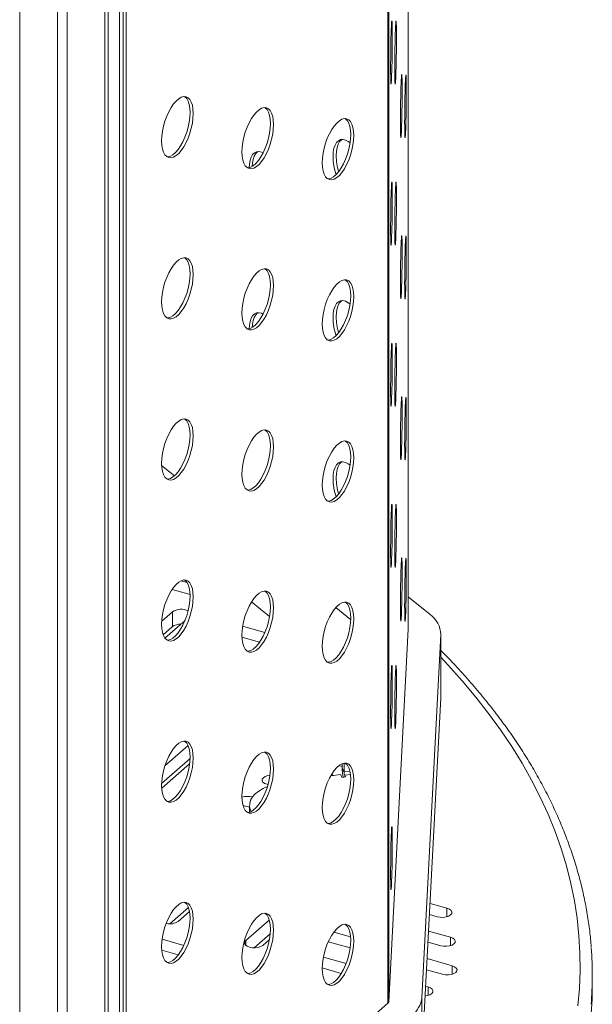
# Model space of a CAD drawing. Units: millimetres. Extents: x -7526 to 17695, y -6309 to 3621.
# Drawn here: x 17380 to 17615, y -4444 to -4039 of the extents above; entities that cross this region are included whole.
import ezdxf

# ---------------------------------------------------------------- set-up
doc = ezdxf.new("R2010")
doc.units = ezdxf.units.MM

msp = doc.modelspace()

# ---------------------------------------------------------------- linework, layer by layer
at = {"color": 8, "linetype": 'Continuous', "lineweight": 15}
for p, q in [((17414.74, -3666.23), (17414.74, -5392.81)), ((17379.74, -3676.71), (17379.74, -4724.93)), ((17539.47, -4289.29), (17539.47, -3778.22)), ((17531.11, -4443.13), (17531.11, -3785.46)), ((17531.44, -3785.17), (17531.44, -4442.54)), ((17515.47, -4347.67), (17513.09, -4347.99)), ((17513.34, -4349.33), (17515.7, -4349.02)), ((17513.34, -4349.33), (17513.34, -4350.11)), ((17555.39, -4407.55), (17555.39, -4404.07)), ((17556.78, -4419.45), (17556.78, -4415.97)), ((17472.68, -4419.32), (17472.68, -4417.34)), ((17557.55, -4431.17), (17557.55, -4427.7)), ((17547.65, -4439.86), (17547.65, -4436.39))]:
    msp.add_line(p, q, dxfattribs=at)
at = {"color": 7, "linetype": 'Continuous', "lineweight": 15}
for p, q in [((17416.08, -5390.31), (17416.08, -3664.68)), ((17395.24, -3679.19), (17395.24, -4726.16)), ((17399.24, -3678), (17399.24, -4727.71)), ((17539.47, -4289.26), (17539.47, -3778.22)), ((17420.77, -3881.02), (17420.77, -4537.19)), ((17422.27, -3879.72), (17422.27, -4535.89)), ((17423.57, -3878.59), (17423.57, -4536.26)), ((17438.09, -4221.98), (17443.32, -4226.24)), ((17448.5, -4270.07), (17446.11, -4269.38)), ((17442.39, -4272.93), (17449.76, -4275.03)), ((17475.01, -4278.08), (17482.44, -4284.14)), ((17548.45, -4283.31), (17539.47, -4275.99)), ((17442.5, -4282.17), (17438.11, -4286.02)), ((17442.5, -4288.23), (17442.5, -4282.17)), ((17509.67, -4280.38), (17515.8, -4285.38)), ((17439.41, -4292.97), (17447.7, -4285.69)), ((17442.5, -4288.23), (17438.7, -4291.57)), ((17480.52, -4290.69), (17471.4, -4288.09)), ((17539.47, -4289.29), (17531.44, -4442.54)), ((17539.47, -4289.29), (17539.47, -4289.26)), ((17552.87, -4317.13), (17552.87, -4291.15)), ((17471.11, -4292.61), (17478.37, -4294.68)), ((17545.03, -4440.94), (17552.86, -4291.54)), ((17552.86, -4291.54), (17552.86, -4317.52)), ((17545.03, -4466.92), (17552.86, -4317.52)), ((17552.86, -4317.52), (17552.87, -4317.13)), ((17448.95, -4337.13), (17439.42, -4345.5)), ((17449.76, -4342.48), (17438.09, -4352.73)), ((17438.11, -4354.73), (17449.6, -4344.65)), ((17512.31, -4345.77), (17510.99, -4345.4)), ((17512.31, -4344.63), (17512.31, -4346.54)), ((17513.09, -4347.99), (17512.31, -4346.54)), ((17513.09, -4344.41), (17513.09, -4347.99)), ((17511.64, -4349.05), (17507.6, -4349.59)), ((17507.88, -4349.11), (17508.92, -4349.41)), ((17511.64, -4349.05), (17512.28, -4350.25)), ((17512.28, -4350.25), (17513.73, -4350.06)), ((17513.73, -4350.06), (17513.34, -4349.33)), ((17481.41, -4353.09), (17481.82, -4353.2)), ((17471.54, -4361.78), (17474.23, -4362.55)), ((17474.23, -4361.73), (17474.23, -4364.33)), ((17474.23, -4364.33), (17474.23, -4364.52)), ((17549.71, -4377.66), (17549.72, -4377.34)), ((17449.08, -4403.7), (17441.42, -4410.44)), ((17555.39, -4404.07), (17548.43, -4402.09)), ((17444.87, -4409.43), (17449.53, -4405.33)), ((17548.19, -4406.62), (17551.43, -4407.55)), ((17482.32, -4408.88), (17472.68, -4417.34)), ((17482.7, -4414.6), (17476.17, -4420.33)), ((17515.76, -4415.8), (17508.89, -4413.85)), ((17556.78, -4415.97), (17547.83, -4413.43)), ((17447.22, -4419.3), (17438.28, -4416.76)), ((17479.63, -4419.32), (17482.4, -4416.89)), ((17506.61, -4417.8), (17515.58, -4420.35)), ((17547.6, -4417.96), (17552.82, -4419.45)), ((17438.14, -4421.32), (17444.92, -4423.25)), ((17513.92, -4426.78), (17504.6, -4424.13)), ((17504.11, -4428.6), (17511.96, -4430.83)), ((17557.55, -4427.7), (17547.24, -4424.76)), ((17547, -4429.3), (17553.59, -4431.17)), ((17615.15, -4435.91), (17615.15, -4431.58)), ((17547.65, -4436.39), (17546.65, -4436.1)), ((17531.11, -4443.13), (17423.57, -4536.26)), ((17545.03, -4440.94), (17545.03, -4466.92))]:
    msp.add_line(p, q, dxfattribs=at)
at = {"color": 7, "linetype": 'Continuous', "lineweight": 15, "flags": 128}
for points in [[(17532.91, -4045.62), (17532.91, -4043.86), (17532.89, -4042.32), (17532.87, -4041.05), (17532.84, -4040.08), (17532.8, -4039.44), (17532.76, -4039.14), (17532.71, -4039.2), (17532.65, -4039.61), (17532.6, -4040.36), (17532.54, -4041.44), (17532.49, -4042.8), (17532.43, -4044.42), (17532.38, -4046.25), (17532.34, -4048.24), (17532.3, -4050.33), (17532.27, -4052.48), (17532.25, -4054.61), (17532.23, -4056.68), (17532.23, -4058.62), (17532.23, -4060.38), (17532.25, -4061.92), (17532.27, -4063.19), (17532.3, -4064.16), (17532.34, -4064.81), (17532.38, -4065.1), (17532.43, -4065.04), (17532.49, -4064.63), (17532.54, -4063.88), (17532.6, -4062.8), (17532.65, -4061.44), (17532.71, -4059.82), (17532.76, -4057.99), (17532.8, -4056), (17532.84, -4053.91), (17532.87, -4051.77), (17532.89, -4049.63), (17532.91, -4047.57), (17532.91, -4045.62)], [(17534.64, -4045.74), (17534.63, -4043.98), (17534.62, -4042.44), (17534.6, -4041.17), (17534.57, -4040.2), (17534.53, -4039.55), (17534.48, -4039.26), (17534.43, -4039.32), (17534.38, -4039.73), (17534.33, -4040.48), (17534.27, -4041.56), (17534.21, -4042.92), (17534.16, -4044.54), (17534.11, -4046.37), (17534.07, -4048.36), (17534.03, -4050.45), (17534, -4052.59), (17533.98, -4054.73), (17533.96, -4056.79), (17533.96, -4058.74), (17533.96, -4060.5), (17533.98, -4062.04), (17534, -4063.31), (17534.03, -4064.28), (17534.07, -4064.92), (17534.11, -4065.22), (17534.16, -4065.16), (17534.21, -4064.75), (17534.27, -4064), (17534.33, -4062.92), (17534.38, -4061.56), (17534.43, -4059.94), (17534.48, -4058.11), (17534.53, -4056.12), (17534.57, -4054.03), (17534.6, -4051.88), (17534.62, -4049.75), (17534.63, -4047.68), (17534.64, -4045.74)], [(17536.28, -4080.74), (17536.28, -4082.5), (17536.29, -4084.04), (17536.32, -4085.31), (17536.35, -4086.28), (17536.39, -4086.92), (17536.43, -4087.22), (17536.48, -4087.16), (17536.53, -4086.75), (17536.59, -4086), (17536.64, -4084.92), (17536.7, -4083.56), (17536.75, -4081.94), (17536.8, -4080.11), (17536.85, -4078.12), (17536.88, -4076.03), (17536.91, -4073.88), (17536.94, -4071.75), (17536.95, -4069.68), (17536.96, -4067.74), (17536.95, -4065.98), (17536.94, -4064.44), (17536.91, -4063.17), (17536.88, -4062.2), (17536.85, -4061.56), (17536.8, -4061.26), (17536.75, -4061.32), (17536.7, -4061.73), (17536.64, -4062.48), (17536.59, -4063.56), (17536.53, -4064.92), (17536.48, -4066.54), (17536.43, -4068.37), (17536.39, -4070.36), (17536.35, -4072.45), (17536.32, -4074.6), (17536.29, -4076.73), (17536.28, -4078.8), (17536.28, -4080.74)], [(17538, -4080.86), (17538.01, -4082.62), (17538.02, -4084.16), (17538.05, -4085.43), (17538.08, -4086.4), (17538.11, -4087.04), (17538.16, -4087.34), (17538.21, -4087.28), (17538.26, -4086.87), (17538.32, -4086.11), (17538.37, -4085.04), (17538.43, -4083.68), (17538.48, -4082.06), (17538.53, -4080.23), (17538.57, -4078.24), (17538.61, -4076.15), (17538.64, -4074), (17538.67, -4071.87), (17538.68, -4069.8), (17538.68, -4067.86), (17538.68, -4066.1), (17538.67, -4064.56), (17538.64, -4063.28), (17538.61, -4062.32), (17538.57, -4061.67), (17538.53, -4061.38), (17538.48, -4061.44), (17538.43, -4061.85), (17538.37, -4062.6), (17538.32, -4063.67), (17538.26, -4065.04), (17538.21, -4066.66), (17538.16, -4068.49), (17538.11, -4070.48), (17538.08, -4072.57), (17538.05, -4074.71), (17538.02, -4076.85), (17538.01, -4078.91), (17538, -4080.86)], [(17451.07, -4077.27), (17450.98, -4075.49), (17450.72, -4073.92), (17450.29, -4072.59), (17449.7, -4071.54), (17448.97, -4070.8), (17448.13, -4070.4), (17447.18, -4070.33), (17446.17, -4070.6), (17445.11, -4071.22), (17444.03, -4072.15), (17442.98, -4073.37), (17441.96, -4074.85), (17441.02, -4076.55), (17440.17, -4078.43), (17439.44, -4080.43), (17438.85, -4082.49), (17438.42, -4084.57), (17438.16, -4086.6), (17438.07, -4088.53), (17438.16, -4090.31), (17438.42, -4091.88), (17438.85, -4093.21), (17439.44, -4094.26), (17440.17, -4095), (17441.02, -4095.4), (17441.96, -4095.47), (17442.98, -4095.2), (17444.03, -4094.59), (17445.11, -4093.66), (17446.17, -4092.43), (17447.18, -4090.95), (17448.13, -4089.25), (17448.97, -4087.37), (17449.7, -4085.37), (17450.29, -4083.31), (17450.72, -4081.23), (17450.98, -4079.2), (17451.07, -4077.27)], [(17449.77, -4076.9), (17449.68, -4075.12), (17449.42, -4073.55), (17448.99, -4072.22), (17448.4, -4071.17), (17447.67, -4070.43), (17447.5, -4070.31)], [(17484.09, -4081.8), (17484, -4080.02), (17483.74, -4078.45), (17483.31, -4077.12), (17482.72, -4076.07), (17481.99, -4075.33), (17481.15, -4074.93), (17480.2, -4074.86), (17479.19, -4075.13), (17478.13, -4075.75), (17477.05, -4076.68), (17475.99, -4077.9), (17474.98, -4079.38), (17474.04, -4081.08), (17473.19, -4082.96), (17472.46, -4084.96), (17471.87, -4087.02), (17471.44, -4089.1), (17471.18, -4091.13), (17471.09, -4093.06), (17471.18, -4094.84), (17471.44, -4096.41), (17471.87, -4097.74), (17472.46, -4098.79), (17473.19, -4099.53), (17474.04, -4099.93), (17474.98, -4100), (17475.99, -4099.73), (17477.05, -4099.11), (17478.13, -4098.19), (17479.19, -4096.96), (17480.2, -4095.48), (17481.15, -4093.78), (17481.99, -4091.9), (17482.72, -4089.9), (17483.31, -4087.84), (17483.74, -4085.76), (17484, -4083.73), (17484.09, -4081.8)], [(17482.79, -4081.43), (17482.7, -4079.65), (17482.44, -4078.08), (17482.01, -4076.75), (17481.42, -4075.7), (17480.69, -4074.96), (17480.52, -4074.84)], [(17440.34, -4095.11), (17440.66, -4095.1), (17441.68, -4094.82), (17442.73, -4094.21), (17443.81, -4093.28), (17444.87, -4092.06), (17445.88, -4090.57), (17446.83, -4088.87), (17447.67, -4087), (17448.4, -4085), (17448.99, -4082.93), (17449.42, -4080.86), (17449.68, -4078.83), (17449.77, -4076.9)], [(17504.11, -4097.59), (17504.2, -4099.37), (17504.46, -4100.94), (17504.89, -4102.27), (17505.48, -4103.32), (17506.21, -4104.06), (17507.05, -4104.46), (17508, -4104.53), (17509.01, -4104.26), (17510.07, -4103.64), (17511.15, -4102.71), (17512.21, -4101.49), (17513.22, -4100.01), (17514.16, -4098.31), (17515.01, -4096.43), (17515.74, -4094.43), (17516.33, -4092.37), (17516.76, -4090.29), (17517.02, -4088.26), (17517.11, -4086.33), (17517.02, -4084.55), (17516.76, -4082.98), (17516.33, -4081.65), (17515.74, -4080.6), (17515.01, -4079.86), (17514.16, -4079.46), (17513.22, -4079.39), (17512.21, -4079.66), (17511.15, -4080.28), (17510.07, -4081.2), (17509.01, -4082.43), (17508, -4083.91), (17507.05, -4085.61), (17506.21, -4087.49), (17505.48, -4089.49), (17504.89, -4091.55), (17504.46, -4093.63), (17504.2, -4095.66), (17504.11, -4097.59)], [(17515.81, -4085.96), (17515.72, -4084.18), (17515.46, -4082.61), (17515.03, -4081.28), (17514.44, -4080.23), (17513.71, -4079.49), (17513.54, -4079.37)], [(17473.36, -4099.64), (17473.68, -4099.63), (17474.7, -4099.35), (17475.75, -4098.74), (17476.83, -4097.81), (17477.89, -4096.59), (17478.9, -4095.1), (17479.85, -4093.4), (17480.69, -4091.53), (17481.42, -4089.53), (17482.01, -4087.46), (17482.44, -4085.39), (17482.7, -4083.36), (17482.79, -4081.43)], [(17506.38, -4104.17), (17506.7, -4104.16), (17507.72, -4103.88), (17508.77, -4103.27), (17509.85, -4102.34), (17510.91, -4101.12), (17511.92, -4099.63), (17512.87, -4097.93), (17513.71, -4096.06), (17514.44, -4094.06), (17515.03, -4091.99), (17515.46, -4089.92), (17515.72, -4087.89), (17515.81, -4085.96)], [(17508.56, -4094.95), (17508.66, -4093.17), (17508.93, -4091.59), (17509.38, -4090.26), (17510, -4089.2), (17510.76, -4088.45), (17511.64, -4088.03), (17512.63, -4087.95), (17513.69, -4088.22), (17514.8, -4088.81), (17515.54, -4089.39)], [(17509.84, -4094.56), (17509.94, -4092.78), (17510.21, -4091.2), (17510.66, -4089.87), (17511.27, -4088.81), (17512.03, -4088.06), (17512.21, -4087.95)], [(17474.06, -4099.56), (17474.15, -4098.14), (17474.43, -4096.56), (17474.88, -4095.23), (17475.49, -4094.17), (17476.25, -4093.43), (17477.14, -4093.01), (17478.12, -4092.93), (17479.18, -4093.19), (17479.8, -4093.48)], [(17475.34, -4099.01), (17475.43, -4097.75), (17475.71, -4096.17), (17476.16, -4094.84), (17476.77, -4093.78), (17477.53, -4093.03), (17477.71, -4092.92)], [(17532.91, -4111.87), (17532.91, -4110.11), (17532.89, -4108.57), (17532.87, -4107.3), (17532.84, -4106.33), (17532.8, -4105.69), (17532.76, -4105.39), (17532.71, -4105.45), (17532.65, -4105.86), (17532.6, -4106.62), (17532.54, -4107.69), (17532.49, -4109.05), (17532.43, -4110.67), (17532.38, -4112.5), (17532.34, -4114.49), (17532.3, -4116.58), (17532.27, -4118.73), (17532.25, -4120.86), (17532.23, -4122.93), (17532.23, -4124.87), (17532.23, -4126.63), (17532.25, -4128.17), (17532.27, -4129.45), (17532.3, -4130.41), (17532.34, -4131.06), (17532.38, -4131.35), (17532.43, -4131.29), (17532.49, -4130.88), (17532.54, -4130.13), (17532.6, -4129.06), (17532.65, -4127.69), (17532.71, -4126.07), (17532.76, -4124.24), (17532.8, -4122.25), (17532.84, -4120.16), (17532.87, -4118.02), (17532.89, -4115.88), (17532.91, -4113.82), (17532.91, -4111.87)], [(17534.64, -4111.99), (17534.63, -4110.23), (17534.62, -4108.69), (17534.6, -4107.42), (17534.57, -4106.45), (17534.53, -4105.81), (17534.48, -4105.51), (17534.43, -4105.57), (17534.38, -4105.98), (17534.33, -4106.73), (17534.27, -4107.81), (17534.21, -4109.17), (17534.16, -4110.79), (17534.11, -4112.62), (17534.07, -4114.61), (17534.03, -4116.7), (17534, -4118.85), (17533.98, -4120.98), (17533.96, -4123.05), (17533.96, -4124.99), (17533.96, -4126.75), (17533.98, -4128.29), (17534, -4129.56), (17534.03, -4130.53), (17534.07, -4131.17), (17534.11, -4131.47), (17534.16, -4131.41), (17534.21, -4131), (17534.27, -4130.25), (17534.33, -4129.17), (17534.38, -4127.81), (17534.43, -4126.19), (17534.48, -4124.36), (17534.53, -4122.37), (17534.57, -4120.28), (17534.6, -4118.13), (17534.62, -4116), (17534.63, -4113.93), (17534.64, -4111.99)], [(17536.28, -4146.99), (17536.28, -4148.75), (17536.29, -4150.29), (17536.32, -4151.56), (17536.35, -4152.53), (17536.39, -4153.18), (17536.43, -4153.47), (17536.48, -4153.41), (17536.53, -4153), (17536.59, -4152.25), (17536.64, -4151.17), (17536.7, -4149.81), (17536.75, -4148.19), (17536.8, -4146.36), (17536.85, -4144.37), (17536.88, -4142.28), (17536.91, -4140.14), (17536.94, -4138), (17536.95, -4135.94), (17536.96, -4133.99), (17536.95, -4132.23), (17536.94, -4130.69), (17536.91, -4129.42), (17536.88, -4128.45), (17536.85, -4127.81), (17536.8, -4127.51), (17536.75, -4127.57), (17536.7, -4127.98), (17536.64, -4128.73), (17536.59, -4129.81), (17536.53, -4131.17), (17536.48, -4132.79), (17536.43, -4134.62), (17536.39, -4136.61), (17536.35, -4138.7), (17536.32, -4140.85), (17536.29, -4142.98), (17536.28, -4145.05), (17536.28, -4146.99)], [(17538, -4147.11), (17538.01, -4148.87), (17538.02, -4150.41), (17538.05, -4151.68), (17538.08, -4152.65), (17538.11, -4153.29), (17538.16, -4153.59), (17538.21, -4153.53), (17538.26, -4153.12), (17538.32, -4152.37), (17538.37, -4151.29), (17538.43, -4149.93), (17538.48, -4148.31), (17538.53, -4146.48), (17538.57, -4144.49), (17538.61, -4142.4), (17538.64, -4140.25), (17538.67, -4138.12), (17538.68, -4136.05), (17538.68, -4134.11), (17538.68, -4132.35), (17538.67, -4130.81), (17538.64, -4129.54), (17538.61, -4128.57), (17538.57, -4127.92), (17538.53, -4127.63), (17538.48, -4127.69), (17538.43, -4128.1), (17538.37, -4128.85), (17538.32, -4129.93), (17538.26, -4131.29), (17538.21, -4132.91), (17538.16, -4134.74), (17538.11, -4136.73), (17538.08, -4138.82), (17538.05, -4140.96), (17538.02, -4143.1), (17538.01, -4145.16), (17538, -4147.11)], [(17451.07, -4143.52), (17450.98, -4141.75), (17450.72, -4140.17), (17450.29, -4138.84), (17449.7, -4137.79), (17448.97, -4137.06), (17448.13, -4136.65), (17447.18, -4136.58), (17446.17, -4136.86), (17445.11, -4137.47), (17444.03, -4138.4), (17442.98, -4139.62), (17441.96, -4141.1), (17441.02, -4142.81), (17440.17, -4144.68), (17439.44, -4146.68), (17438.85, -4148.74), (17438.42, -4150.82), (17438.16, -4152.85), (17438.07, -4154.78), (17438.16, -4156.56), (17438.42, -4158.13), (17438.85, -4159.46), (17439.44, -4160.51), (17440.17, -4161.25), (17441.02, -4161.66), (17441.96, -4161.72), (17442.98, -4161.45), (17444.03, -4160.84), (17445.11, -4159.91), (17446.17, -4158.68), (17447.18, -4157.2), (17448.13, -4155.5), (17448.97, -4153.62), (17449.7, -4151.62), (17450.29, -4149.56), (17450.72, -4147.48), (17450.98, -4145.45), (17451.07, -4143.52)], [(17449.77, -4143.15), (17449.68, -4141.37), (17449.42, -4139.8), (17448.99, -4138.47), (17448.4, -4137.42), (17447.67, -4136.68), (17447.5, -4136.56)], [(17484.09, -4148.05), (17484, -4146.28), (17483.74, -4144.7), (17483.31, -4143.37), (17482.72, -4142.32), (17481.99, -4141.59), (17481.15, -4141.18), (17480.2, -4141.11), (17479.19, -4141.39), (17478.13, -4142), (17477.05, -4142.93), (17475.99, -4144.15), (17474.98, -4145.63), (17474.04, -4147.33), (17473.19, -4149.21), (17472.46, -4151.21), (17471.87, -4153.27), (17471.44, -4155.35), (17471.18, -4157.38), (17471.09, -4159.31), (17471.18, -4161.09), (17471.44, -4162.66), (17471.87, -4163.99), (17472.46, -4165.04), (17473.19, -4165.78), (17474.04, -4166.18), (17474.98, -4166.25), (17475.99, -4165.98), (17477.05, -4165.37), (17478.13, -4164.44), (17479.19, -4163.21), (17480.2, -4161.73), (17481.15, -4160.03), (17481.99, -4158.15), (17482.72, -4156.15), (17483.31, -4154.09), (17483.74, -4152.01), (17484, -4149.98), (17484.09, -4148.05)], [(17482.79, -4147.68), (17482.7, -4145.9), (17482.44, -4144.33), (17482.01, -4143), (17481.42, -4141.95), (17480.69, -4141.21), (17480.52, -4141.09)], [(17440.34, -4161.36), (17440.66, -4161.35), (17441.68, -4161.07), (17442.73, -4160.46), (17443.81, -4159.53), (17444.87, -4158.31), (17445.88, -4156.83), (17446.83, -4155.12), (17447.67, -4153.25), (17448.4, -4151.25), (17448.99, -4149.18), (17449.42, -4147.11), (17449.68, -4145.08), (17449.77, -4143.15)], [(17473.36, -4165.89), (17473.68, -4165.88), (17474.7, -4165.6), (17475.75, -4164.99), (17476.83, -4164.06), (17477.89, -4162.84), (17478.9, -4161.35), (17479.85, -4159.65), (17480.69, -4157.78), (17481.42, -4155.78), (17482.01, -4153.71), (17482.44, -4151.64), (17482.7, -4149.61), (17482.79, -4147.68)], [(17504.11, -4163.84), (17504.2, -4165.62), (17504.46, -4167.19), (17504.89, -4168.52), (17505.48, -4169.57), (17506.21, -4170.31), (17507.05, -4170.71), (17508, -4170.78), (17509.01, -4170.51), (17510.07, -4169.9), (17511.15, -4168.97), (17512.21, -4167.74), (17513.22, -4166.26), (17514.16, -4164.56), (17515.01, -4162.68), (17515.74, -4160.68), (17516.33, -4158.62), (17516.76, -4156.54), (17517.02, -4154.51), (17517.11, -4152.58), (17517.02, -4150.81), (17516.76, -4149.23), (17516.33, -4147.9), (17515.74, -4146.85), (17515.01, -4146.12), (17514.16, -4145.71), (17513.22, -4145.64), (17512.21, -4145.92), (17511.15, -4146.53), (17510.07, -4147.46), (17509.01, -4148.68), (17508, -4150.16), (17507.05, -4151.86), (17506.21, -4153.74), (17505.48, -4155.74), (17504.89, -4157.8), (17504.46, -4159.88), (17504.2, -4161.91), (17504.11, -4163.84)], [(17515.81, -4152.21), (17515.72, -4150.43), (17515.46, -4148.86), (17515.03, -4147.53), (17514.44, -4146.48), (17513.71, -4145.74), (17513.54, -4145.62)], [(17506.38, -4170.42), (17506.7, -4170.41), (17507.72, -4170.13), (17508.77, -4169.52), (17509.85, -4168.59), (17510.91, -4167.37), (17511.92, -4165.88), (17512.87, -4164.18), (17513.71, -4162.31), (17514.44, -4160.31), (17515.03, -4158.24), (17515.46, -4156.17), (17515.72, -4154.14), (17515.81, -4152.21)], [(17508.56, -4161.2), (17508.66, -4159.42), (17508.93, -4157.84), (17509.38, -4156.51), (17510, -4155.45), (17510.76, -4154.7), (17511.64, -4154.28), (17512.63, -4154.2), (17513.69, -4154.47), (17514.8, -4155.06), (17515.54, -4155.64)], [(17509.84, -4160.81), (17509.94, -4159.03), (17510.21, -4157.45), (17510.66, -4156.12), (17511.27, -4155.06), (17512.03, -4154.31), (17512.21, -4154.2)], [(17474.06, -4165.81), (17474.15, -4164.39), (17474.43, -4162.82), (17474.88, -4161.48), (17475.49, -4160.42), (17476.25, -4159.68), (17477.14, -4159.26), (17478.12, -4159.18), (17479.18, -4159.44), (17479.8, -4159.74)], [(17475.34, -4165.26), (17475.43, -4164), (17475.71, -4162.42), (17476.16, -4161.09), (17476.77, -4160.03), (17477.53, -4159.28), (17477.71, -4159.17)], [(17532.91, -4178.13), (17532.91, -4176.36), (17532.89, -4174.82), (17532.87, -4173.55), (17532.84, -4172.58), (17532.8, -4171.94), (17532.76, -4171.64), (17532.71, -4171.7), (17532.65, -4172.11), (17532.6, -4172.87), (17532.54, -4173.94), (17532.49, -4175.3), (17532.43, -4176.92), (17532.38, -4178.75), (17532.34, -4180.74), (17532.3, -4182.84), (17532.27, -4184.98), (17532.25, -4187.11), (17532.23, -4189.18), (17532.23, -4191.12), (17532.23, -4192.89), (17532.25, -4194.42), (17532.27, -4195.7), (17532.3, -4196.67), (17532.34, -4197.31), (17532.38, -4197.6), (17532.43, -4197.54), (17532.49, -4197.13), (17532.54, -4196.38), (17532.6, -4195.31), (17532.65, -4193.94), (17532.71, -4192.32), (17532.76, -4190.49), (17532.8, -4188.51), (17532.84, -4186.41), (17532.87, -4184.27), (17532.89, -4182.13), (17532.91, -4180.07), (17532.91, -4178.13)], [(17534.64, -4178.24), (17534.63, -4176.48), (17534.62, -4174.94), (17534.6, -4173.67), (17534.57, -4172.7), (17534.53, -4172.06), (17534.48, -4171.76), (17534.43, -4171.82), (17534.38, -4172.23), (17534.33, -4172.98), (17534.27, -4174.06), (17534.21, -4175.42), (17534.16, -4177.04), (17534.11, -4178.87), (17534.07, -4180.86), (17534.03, -4182.95), (17534, -4185.1), (17533.98, -4187.23), (17533.96, -4189.3), (17533.96, -4191.24), (17533.96, -4193), (17533.98, -4194.54), (17534, -4195.81), (17534.03, -4196.78), (17534.07, -4197.42), (17534.11, -4197.72), (17534.16, -4197.66), (17534.21, -4197.25), (17534.27, -4196.5), (17534.33, -4195.42), (17534.38, -4194.06), (17534.43, -4192.44), (17534.48, -4190.61), (17534.53, -4188.62), (17534.57, -4186.53), (17534.6, -4184.38), (17534.62, -4182.25), (17534.63, -4180.18), (17534.64, -4178.24)], [(17536.28, -4213.24), (17536.28, -4215), (17536.29, -4216.54), (17536.32, -4217.82), (17536.35, -4218.79), (17536.39, -4219.43), (17536.43, -4219.72), (17536.48, -4219.66), (17536.53, -4219.25), (17536.59, -4218.5), (17536.64, -4217.43), (17536.7, -4216.06), (17536.75, -4214.44), (17536.8, -4212.61), (17536.85, -4210.62), (17536.88, -4208.53), (17536.91, -4206.39), (17536.94, -4204.25), (17536.95, -4202.19), (17536.96, -4200.24), (17536.95, -4198.48), (17536.94, -4196.94), (17536.91, -4195.67), (17536.88, -4194.7), (17536.85, -4194.06), (17536.8, -4193.76), (17536.75, -4193.82), (17536.7, -4194.23), (17536.64, -4194.99), (17536.59, -4196.06), (17536.53, -4197.42), (17536.48, -4199.04), (17536.43, -4200.87), (17536.39, -4202.86), (17536.35, -4204.96), (17536.32, -4207.1), (17536.29, -4209.23), (17536.28, -4211.3), (17536.28, -4213.24)], [(17538, -4213.36), (17538.01, -4215.12), (17538.02, -4216.66), (17538.05, -4217.93), (17538.08, -4218.9), (17538.11, -4219.54), (17538.16, -4219.84), (17538.21, -4219.78), (17538.26, -4219.37), (17538.32, -4218.62), (17538.37, -4217.54), (17538.43, -4216.18), (17538.48, -4214.56), (17538.53, -4212.73), (17538.57, -4210.74), (17538.61, -4208.65), (17538.64, -4206.5), (17538.67, -4204.37), (17538.68, -4202.3), (17538.68, -4200.36), (17538.68, -4198.6), (17538.67, -4197.06), (17538.64, -4195.79), (17538.61, -4194.82), (17538.57, -4194.18), (17538.53, -4193.88), (17538.48, -4193.94), (17538.43, -4194.35), (17538.37, -4195.1), (17538.32, -4196.18), (17538.26, -4197.54), (17538.21, -4199.16), (17538.16, -4200.99), (17538.11, -4202.98), (17538.08, -4205.07), (17538.05, -4207.22), (17538.02, -4209.35), (17538.01, -4211.42), (17538, -4213.36)], [(17451.07, -4209.77), (17450.98, -4208), (17450.72, -4206.42), (17450.29, -4205.09), (17449.7, -4204.05), (17448.97, -4203.31), (17448.13, -4202.9), (17447.18, -4202.83), (17446.17, -4203.11), (17445.11, -4203.72), (17444.03, -4204.65), (17442.98, -4205.87), (17441.96, -4207.35), (17441.02, -4209.06), (17440.17, -4210.93), (17439.44, -4212.93), (17438.85, -4214.99), (17438.42, -4217.07), (17438.16, -4219.1), (17438.07, -4221.03), (17438.16, -4222.81), (17438.42, -4224.38), (17438.85, -4225.71), (17439.44, -4226.76), (17440.17, -4227.5), (17441.02, -4227.91), (17441.96, -4227.97), (17442.98, -4227.7), (17444.03, -4227.09), (17445.11, -4226.16), (17446.17, -4224.93), (17447.18, -4223.45), (17448.13, -4221.75), (17448.97, -4219.87), (17449.7, -4217.88), (17450.29, -4215.81), (17450.72, -4213.73), (17450.98, -4211.7), (17451.07, -4209.77)], [(17449.77, -4209.4), (17449.68, -4207.62), (17449.42, -4206.05), (17448.99, -4204.72), (17448.4, -4203.67), (17447.67, -4202.93), (17447.5, -4202.82)], [(17440.34, -4227.61), (17440.66, -4227.6), (17441.68, -4227.32), (17442.73, -4226.71), (17443.81, -4225.78), (17444.87, -4224.56), (17445.88, -4223.08), (17446.83, -4221.37), (17447.67, -4219.5), (17448.4, -4217.5), (17448.99, -4215.43), (17449.42, -4213.36), (17449.68, -4211.33), (17449.77, -4209.4)], [(17484.09, -4214.3), (17484, -4212.53), (17483.74, -4210.95), (17483.31, -4209.62), (17482.72, -4208.57), (17481.99, -4207.84), (17481.15, -4207.43), (17480.2, -4207.36), (17479.19, -4207.64), (17478.13, -4208.25), (17477.05, -4209.18), (17475.99, -4210.4), (17474.98, -4211.88), (17474.04, -4213.59), (17473.19, -4215.46), (17472.46, -4217.46), (17471.87, -4219.52), (17471.44, -4221.6), (17471.18, -4223.63), (17471.09, -4225.56), (17471.18, -4227.34), (17471.44, -4228.91), (17471.87, -4230.24), (17472.46, -4231.29), (17473.19, -4232.03), (17474.04, -4232.44), (17474.98, -4232.5), (17475.99, -4232.23), (17477.05, -4231.62), (17478.13, -4230.69), (17479.19, -4229.46), (17480.2, -4227.98), (17481.15, -4226.28), (17481.99, -4224.4), (17482.72, -4222.4), (17483.31, -4220.34), (17483.74, -4218.26), (17484, -4216.23), (17484.09, -4214.3)], [(17482.79, -4213.93), (17482.7, -4212.15), (17482.44, -4210.58), (17482.01, -4209.25), (17481.42, -4208.2), (17480.69, -4207.46), (17480.52, -4207.34)], [(17473.36, -4232.14), (17473.68, -4232.13), (17474.7, -4231.85), (17475.75, -4231.24), (17476.83, -4230.31), (17477.89, -4229.09), (17478.9, -4227.61), (17479.85, -4225.9), (17480.69, -4224.03), (17481.42, -4222.03), (17482.01, -4219.96), (17482.44, -4217.89), (17482.7, -4215.86), (17482.79, -4213.93)], [(17504.11, -4230.09), (17504.2, -4231.87), (17504.46, -4233.44), (17504.89, -4234.77), (17505.48, -4235.82), (17506.21, -4236.56), (17507.05, -4236.97), (17508, -4237.03), (17509.01, -4236.76), (17510.07, -4236.15), (17511.15, -4235.22), (17512.21, -4233.99), (17513.22, -4232.51), (17514.16, -4230.81), (17515.01, -4228.93), (17515.74, -4226.93), (17516.33, -4224.87), (17516.76, -4222.79), (17517.02, -4220.76), (17517.11, -4218.83), (17517.02, -4217.06), (17516.76, -4215.48), (17516.33, -4214.15), (17515.74, -4213.1), (17515.01, -4212.37), (17514.16, -4211.96), (17513.22, -4211.89), (17512.21, -4212.17), (17511.15, -4212.78), (17510.07, -4213.71), (17509.01, -4214.93), (17508, -4216.41), (17507.05, -4218.12), (17506.21, -4219.99), (17505.48, -4221.99), (17504.89, -4224.05), (17504.46, -4226.13), (17504.2, -4228.16), (17504.11, -4230.09)], [(17515.81, -4218.46), (17515.72, -4216.68), (17515.46, -4215.11), (17515.03, -4213.78), (17514.44, -4212.73), (17513.71, -4211.99), (17513.54, -4211.87)], [(17506.38, -4236.67), (17506.7, -4236.66), (17507.72, -4236.38), (17508.77, -4235.77), (17509.85, -4234.84), (17510.91, -4233.62), (17511.92, -4232.14), (17512.87, -4230.43), (17513.71, -4228.56), (17514.44, -4226.56), (17515.03, -4224.49), (17515.46, -4222.42), (17515.72, -4220.39), (17515.81, -4218.46)], [(17508.56, -4227.45), (17508.66, -4225.67), (17508.93, -4224.09), (17509.38, -4222.76), (17510, -4221.7), (17510.76, -4220.96), (17511.64, -4220.54), (17512.63, -4220.46), (17513.69, -4220.72), (17514.8, -4221.31), (17515.54, -4221.89)], [(17509.84, -4227.06), (17509.94, -4225.28), (17510.21, -4223.7), (17510.66, -4222.37), (17511.27, -4221.31), (17512.03, -4220.56), (17512.21, -4220.45)], [(17532.91, -4244.38), (17532.91, -4242.61), (17532.89, -4241.07), (17532.87, -4239.8), (17532.84, -4238.83), (17532.8, -4238.19), (17532.76, -4237.9), (17532.71, -4237.95), (17532.65, -4238.37), (17532.6, -4239.12), (17532.54, -4240.19), (17532.49, -4241.56), (17532.43, -4243.17), (17532.38, -4245), (17532.34, -4246.99), (17532.3, -4249.09), (17532.27, -4251.23), (17532.25, -4253.36), (17532.23, -4255.43), (17532.23, -4257.37), (17532.23, -4259.14), (17532.25, -4260.68), (17532.27, -4261.95), (17532.3, -4262.92), (17532.34, -4263.56), (17532.38, -4263.85), (17532.43, -4263.79), (17532.49, -4263.38), (17532.54, -4262.63), (17532.6, -4261.56), (17532.65, -4260.19), (17532.71, -4258.57), (17532.76, -4256.75), (17532.8, -4254.76), (17532.84, -4252.66), (17532.87, -4250.52), (17532.89, -4248.38), (17532.91, -4246.32), (17532.91, -4244.38)], [(17534.64, -4244.49), (17534.63, -4242.73), (17534.62, -4241.19), (17534.6, -4239.92), (17534.57, -4238.95), (17534.53, -4238.31), (17534.48, -4238.01), (17534.43, -4238.07), (17534.38, -4238.48), (17534.33, -4239.24), (17534.27, -4240.31), (17534.21, -4241.67), (17534.16, -4243.29), (17534.11, -4245.12), (17534.07, -4247.11), (17534.03, -4249.2), (17534, -4251.35), (17533.98, -4253.48), (17533.96, -4255.55), (17533.96, -4257.49), (17533.96, -4259.25), (17533.98, -4260.79), (17534, -4262.06), (17534.03, -4263.03), (17534.07, -4263.68), (17534.11, -4263.97), (17534.16, -4263.91), (17534.21, -4263.5), (17534.27, -4262.75), (17534.33, -4261.67), (17534.38, -4260.31), (17534.43, -4258.69), (17534.48, -4256.86), (17534.53, -4254.87), (17534.57, -4252.78), (17534.6, -4250.64), (17534.62, -4248.5), (17534.63, -4246.44), (17534.64, -4244.49)], [(17536.28, -4279.49), (17536.28, -4281.26), (17536.29, -4282.79), (17536.32, -4284.07), (17536.35, -4285.04), (17536.39, -4285.68), (17536.43, -4285.97), (17536.48, -4285.91), (17536.53, -4285.5), (17536.59, -4284.75), (17536.64, -4283.68), (17536.7, -4282.31), (17536.75, -4280.69), (17536.8, -4278.86), (17536.85, -4276.88), (17536.88, -4274.78), (17536.91, -4272.64), (17536.94, -4270.5), (17536.95, -4268.44), (17536.96, -4266.5), (17536.95, -4264.73), (17536.94, -4263.19), (17536.91, -4261.92), (17536.88, -4260.95), (17536.85, -4260.31), (17536.8, -4260.01), (17536.75, -4260.07), (17536.7, -4260.48), (17536.64, -4261.24), (17536.59, -4262.31), (17536.53, -4263.67), (17536.48, -4265.29), (17536.43, -4267.12), (17536.39, -4269.11), (17536.35, -4271.21), (17536.32, -4273.35), (17536.29, -4275.48), (17536.28, -4277.55), (17536.28, -4279.49)], [(17538, -4279.61), (17538.01, -4281.37), (17538.02, -4282.91), (17538.05, -4284.18), (17538.08, -4285.15), (17538.11, -4285.79), (17538.16, -4286.09), (17538.21, -4286.03), (17538.26, -4285.62), (17538.32, -4284.87), (17538.37, -4283.79), (17538.43, -4282.43), (17538.48, -4280.81), (17538.53, -4278.98), (17538.57, -4276.99), (17538.61, -4274.9), (17538.64, -4272.75), (17538.67, -4270.62), (17538.68, -4268.55), (17538.68, -4266.61), (17538.68, -4264.85), (17538.67, -4263.31), (17538.64, -4262.04), (17538.61, -4261.07), (17538.57, -4260.43), (17538.53, -4260.13), (17538.48, -4260.19), (17538.43, -4260.6), (17538.37, -4261.35), (17538.32, -4262.43), (17538.26, -4263.79), (17538.21, -4265.41), (17538.16, -4267.24), (17538.11, -4269.23), (17538.08, -4271.32), (17538.05, -4273.47), (17538.02, -4275.6), (17538.01, -4277.67), (17538, -4279.61)], [(17451.07, -4276.02), (17450.98, -4274.25), (17450.72, -4272.67), (17450.29, -4271.34), (17449.7, -4270.3), (17448.97, -4269.56), (17448.13, -4269.15), (17447.18, -4269.08), (17446.17, -4269.36), (17445.11, -4269.97), (17444.03, -4270.9), (17442.98, -4272.12), (17441.96, -4273.6), (17441.02, -4275.31), (17440.17, -4277.18), (17439.44, -4279.18), (17438.85, -4281.25), (17438.42, -4283.32), (17438.16, -4285.35), (17438.07, -4287.28), (17438.16, -4289.06), (17438.42, -4290.63), (17438.85, -4291.96), (17439.44, -4293.01), (17440.17, -4293.75), (17441.02, -4294.16), (17441.96, -4294.22), (17442.98, -4293.95), (17444.03, -4293.34), (17445.11, -4292.41), (17446.17, -4291.19), (17447.18, -4289.7), (17448.13, -4288), (17448.97, -4286.12), (17449.7, -4284.13), (17450.29, -4282.06), (17450.72, -4279.98), (17450.98, -4277.95), (17451.07, -4276.02)], [(17449.77, -4275.65), (17449.68, -4273.87), (17449.42, -4272.3), (17448.99, -4270.97), (17448.4, -4269.92), (17447.67, -4269.18), (17447.5, -4269.07)], [(17484.09, -4280.55), (17484, -4278.78), (17483.74, -4277.2), (17483.31, -4275.87), (17482.72, -4274.83), (17481.99, -4274.09), (17481.15, -4273.68), (17480.2, -4273.61), (17479.19, -4273.89), (17478.13, -4274.5), (17477.05, -4275.43), (17475.99, -4276.65), (17474.98, -4278.13), (17474.04, -4279.84), (17473.19, -4281.71), (17472.46, -4283.71), (17471.87, -4285.78), (17471.44, -4287.85), (17471.18, -4289.88), (17471.09, -4291.81), (17471.18, -4293.59), (17471.44, -4295.16), (17471.87, -4296.49), (17472.46, -4297.54), (17473.19, -4298.28), (17474.04, -4298.69), (17474.98, -4298.75), (17475.99, -4298.48), (17477.05, -4297.87), (17478.13, -4296.94), (17479.19, -4295.71), (17480.2, -4294.23), (17481.15, -4292.53), (17481.99, -4290.65), (17482.72, -4288.66), (17483.31, -4286.59), (17483.74, -4284.51), (17484, -4282.48), (17484.09, -4280.55)], [(17482.79, -4280.18), (17482.7, -4278.4), (17482.44, -4276.83), (17482.01, -4275.5), (17481.42, -4274.45), (17480.69, -4273.71), (17480.52, -4273.6)], [(17440.34, -4293.87), (17440.66, -4293.85), (17441.68, -4293.57), (17442.73, -4292.96), (17443.81, -4292.03), (17444.87, -4290.81), (17445.88, -4289.33), (17446.83, -4287.62), (17447.67, -4285.75), (17448.4, -4283.75), (17448.99, -4281.69), (17449.42, -4279.61), (17449.68, -4277.58), (17449.77, -4275.65)], [(17504.11, -4296.34), (17504.2, -4298.12), (17504.46, -4299.69), (17504.89, -4301.02), (17505.48, -4302.07), (17506.21, -4302.81), (17507.05, -4303.22), (17508, -4303.28), (17509.01, -4303.01), (17510.07, -4302.4), (17511.15, -4301.47), (17512.21, -4300.24), (17513.22, -4298.76), (17514.16, -4297.06), (17515.01, -4295.18), (17515.74, -4293.19), (17516.33, -4291.12), (17516.76, -4289.04), (17517.02, -4287.01), (17517.11, -4285.08), (17517.02, -4283.31), (17516.76, -4281.73), (17516.33, -4280.4), (17515.74, -4279.36), (17515.01, -4278.62), (17514.16, -4278.21), (17513.22, -4278.14), (17512.21, -4278.42), (17511.15, -4279.03), (17510.07, -4279.96), (17509.01, -4281.18), (17508, -4282.66), (17507.05, -4284.37), (17506.21, -4286.24), (17505.48, -4288.24), (17504.89, -4290.3), (17504.46, -4292.38), (17504.2, -4294.41), (17504.11, -4296.34)], [(17515.81, -4284.71), (17515.72, -4282.93), (17515.46, -4281.36), (17515.03, -4280.03), (17514.44, -4278.98), (17513.71, -4278.24), (17513.54, -4278.13)], [(17473.36, -4298.4), (17473.68, -4298.38), (17474.7, -4298.1), (17475.75, -4297.49), (17476.83, -4296.56), (17477.89, -4295.34), (17478.9, -4293.86), (17479.85, -4292.15), (17480.69, -4290.28), (17481.42, -4288.28), (17482.01, -4286.22), (17482.44, -4284.14), (17482.7, -4282.11), (17482.79, -4280.18)], [(17506.38, -4302.92), (17506.7, -4302.91), (17507.72, -4302.63), (17508.77, -4302.02), (17509.85, -4301.09), (17510.91, -4299.87), (17511.92, -4298.39), (17512.87, -4296.68), (17513.71, -4294.81), (17514.44, -4292.81), (17515.03, -4290.75), (17515.46, -4288.67), (17515.72, -4286.64), (17515.81, -4284.71)], [(17532.91, -4310.63), (17532.91, -4308.86), (17532.89, -4307.32), (17532.87, -4306.05), (17532.84, -4305.08), (17532.8, -4304.44), (17532.76, -4304.15), (17532.71, -4304.2), (17532.65, -4304.62), (17532.6, -4305.37), (17532.54, -4306.44), (17532.49, -4307.81), (17532.43, -4309.43), (17532.38, -4311.25), (17532.34, -4313.24), (17532.3, -4315.34), (17532.27, -4317.48), (17532.25, -4319.62), (17532.23, -4321.68), (17532.23, -4323.62), (17532.23, -4325.39), (17532.25, -4326.93), (17532.27, -4328.2), (17532.3, -4329.17), (17532.34, -4329.81), (17532.38, -4330.1), (17532.43, -4330.05), (17532.49, -4329.63), (17532.54, -4328.88), (17532.6, -4327.81), (17532.65, -4326.44), (17532.71, -4324.83), (17532.76, -4323), (17532.8, -4321.01), (17532.84, -4318.91), (17532.87, -4316.77), (17532.89, -4314.64), (17532.91, -4312.57), (17532.91, -4310.63)], [(17534.64, -4310.74), (17534.63, -4308.98), (17534.62, -4307.44), (17534.6, -4306.17), (17534.57, -4305.2), (17534.53, -4304.56), (17534.48, -4304.26), (17534.43, -4304.32), (17534.38, -4304.73), (17534.33, -4305.49), (17534.27, -4306.56), (17534.21, -4307.92), (17534.16, -4309.54), (17534.11, -4311.37), (17534.07, -4313.36), (17534.03, -4315.46), (17534, -4317.6), (17533.98, -4319.73), (17533.96, -4321.8), (17533.96, -4323.74), (17533.96, -4325.5), (17533.98, -4327.04), (17534, -4328.32), (17534.03, -4329.29), (17534.07, -4329.93), (17534.11, -4330.22), (17534.16, -4330.16), (17534.21, -4329.75), (17534.27, -4329), (17534.33, -4327.93), (17534.38, -4326.56), (17534.43, -4324.94), (17534.48, -4323.11), (17534.53, -4321.12), (17534.57, -4319.03), (17534.6, -4316.89), (17534.62, -4314.75), (17534.63, -4312.69), (17534.64, -4310.74)], [(17451.07, -4342.27), (17450.98, -4340.5), (17450.72, -4338.92), (17450.29, -4337.6), (17449.7, -4336.55), (17448.97, -4335.81), (17448.13, -4335.4), (17447.18, -4335.33), (17446.17, -4335.61), (17445.11, -4336.22), (17444.03, -4337.15), (17442.98, -4338.37), (17441.96, -4339.86), (17441.02, -4341.56), (17440.17, -4343.43), (17439.44, -4345.43), (17438.85, -4347.5), (17438.42, -4349.57), (17438.16, -4351.6), (17438.07, -4353.53), (17438.16, -4355.31), (17438.42, -4356.88), (17438.85, -4358.21), (17439.44, -4359.26), (17440.17, -4360), (17441.02, -4360.41), (17441.96, -4360.48), (17442.98, -4360.2), (17444.03, -4359.59), (17445.11, -4358.66), (17446.17, -4357.44), (17447.18, -4355.95), (17448.13, -4354.25), (17448.97, -4352.37), (17449.7, -4350.38), (17450.29, -4348.31), (17450.72, -4346.24), (17450.98, -4344.2), (17451.07, -4342.27)], [(17449.77, -4341.9), (17449.68, -4340.12), (17449.42, -4338.55), (17448.99, -4337.22), (17448.4, -4336.17), (17447.67, -4335.43), (17447.5, -4335.32)], [(17440.34, -4360.12), (17440.66, -4360.1), (17441.68, -4359.82), (17442.73, -4359.21), (17443.81, -4358.28), (17444.87, -4357.06), (17445.88, -4355.58), (17446.83, -4353.88), (17447.67, -4352), (17448.4, -4350), (17448.99, -4347.94), (17449.42, -4345.86), (17449.68, -4343.83), (17449.77, -4341.9)], [(17484.09, -4346.8), (17484, -4345.03), (17483.74, -4343.45), (17483.31, -4342.12), (17482.72, -4341.08), (17481.99, -4340.34), (17481.15, -4339.93), (17480.2, -4339.86), (17479.19, -4340.14), (17478.13, -4340.75), (17477.05, -4341.68), (17475.99, -4342.9), (17474.98, -4344.39), (17474.04, -4346.09), (17473.19, -4347.96), (17472.46, -4349.96), (17471.87, -4352.03), (17471.44, -4354.1), (17471.18, -4356.13), (17471.09, -4358.06), (17471.18, -4359.84), (17471.44, -4361.41), (17471.87, -4362.74), (17472.46, -4363.79), (17473.19, -4364.53), (17474.04, -4364.94), (17474.98, -4365.01), (17475.99, -4364.73), (17477.05, -4364.12), (17478.13, -4363.19), (17479.19, -4361.97), (17480.2, -4360.48), (17481.15, -4358.78), (17481.99, -4356.9), (17482.72, -4354.91), (17483.31, -4352.84), (17483.74, -4350.77), (17484, -4348.73), (17484.09, -4346.8)], [(17482.79, -4346.43), (17482.7, -4344.65), (17482.44, -4343.08), (17482.01, -4341.75), (17481.42, -4340.7), (17480.69, -4339.96), (17480.52, -4339.85)], [(17473.36, -4364.65), (17473.68, -4364.63), (17474.7, -4364.35), (17475.75, -4363.74), (17476.83, -4362.81), (17477.89, -4361.59), (17478.9, -4360.11), (17479.85, -4358.41), (17480.69, -4356.53), (17481.42, -4354.53), (17482.01, -4352.47), (17482.44, -4350.39), (17482.7, -4348.36), (17482.79, -4346.43)], [(17504.11, -4362.59), (17504.2, -4364.37), (17504.46, -4365.94), (17504.89, -4367.27), (17505.48, -4368.32), (17506.21, -4369.06), (17507.05, -4369.47), (17508, -4369.53), (17509.01, -4369.26), (17510.07, -4368.65), (17511.15, -4367.72), (17512.21, -4366.5), (17513.22, -4365.01), (17514.16, -4363.31), (17515.01, -4361.43), (17515.74, -4359.44), (17516.33, -4357.37), (17516.76, -4355.3), (17517.02, -4353.26), (17517.11, -4351.33), (17517.02, -4349.56), (17516.76, -4347.98), (17516.33, -4346.65), (17515.74, -4345.61), (17515.01, -4344.87), (17514.16, -4344.46), (17513.22, -4344.39), (17512.21, -4344.67), (17511.15, -4345.28), (17510.07, -4346.21), (17509.01, -4347.43), (17508, -4348.91), (17507.05, -4350.62), (17506.21, -4352.49), (17505.48, -4354.49), (17504.89, -4356.56), (17504.46, -4358.63), (17504.2, -4360.66), (17504.11, -4362.59)], [(17515.81, -4350.96), (17515.72, -4349.18), (17515.46, -4347.61), (17515.03, -4346.28), (17514.44, -4345.23), (17513.71, -4344.49), (17513.54, -4344.38)], [(17482.59, -4349.39), (17481.74, -4349.53), (17480.7, -4349.87), (17479.92, -4350.36), (17479.48, -4350.94), (17479.42, -4351.57), (17479.75, -4352.17), (17480.44, -4352.7), (17481.41, -4353.09)], [(17506.38, -4369.18), (17506.7, -4369.16), (17507.72, -4368.88), (17508.77, -4368.27), (17509.85, -4367.34), (17510.91, -4366.12), (17511.92, -4364.64), (17512.87, -4362.93), (17513.71, -4361.06), (17514.44, -4359.06), (17515.03, -4357), (17515.46, -4354.92), (17515.72, -4352.89), (17515.81, -4350.96)], [(17481.59, -4353.98), (17479.77, -4354.82), (17478.02, -4355.87), (17476.58, -4357.03), (17475.46, -4358.27), (17474.69, -4359.58), (17474.29, -4360.93), (17474.26, -4362.3), (17474.6, -4363.65), (17474.88, -4364.27)], [(17532.91, -4376.88), (17532.91, -4375.11), (17532.89, -4373.57), (17532.87, -4372.3), (17532.84, -4371.33), (17532.8, -4370.69), (17532.76, -4370.4), (17532.71, -4370.46), (17532.65, -4370.87), (17532.6, -4371.62), (17532.54, -4372.69), (17532.49, -4374.06), (17532.43, -4375.68), (17532.38, -4377.5), (17532.34, -4379.49), (17532.3, -4381.59), (17532.27, -4383.73), (17532.25, -4385.87), (17532.23, -4387.93), (17532.23, -4389.87), (17532.23, -4391.64), (17532.25, -4393.18), (17532.27, -4394.45), (17532.3, -4395.42), (17532.34, -4396.06), (17532.38, -4396.36), (17532.43, -4396.3), (17532.49, -4395.89), (17532.54, -4395.13), (17532.6, -4394.06), (17532.65, -4392.69), (17532.71, -4391.08), (17532.76, -4389.25), (17532.8, -4387.26), (17532.84, -4385.16), (17532.87, -4383.02), (17532.89, -4380.89), (17532.91, -4378.82), (17532.91, -4376.88)], [(17451.07, -4408.53), (17450.98, -4406.75), (17450.72, -4405.18), (17450.29, -4403.85), (17449.7, -4402.8), (17448.97, -4402.06), (17448.13, -4401.65), (17447.18, -4401.58), (17446.17, -4401.86), (17445.11, -4402.47), (17444.03, -4403.4), (17442.98, -4404.62), (17441.96, -4406.11), (17441.02, -4407.81), (17440.17, -4409.68), (17439.44, -4411.68), (17438.85, -4413.75), (17438.42, -4415.82), (17438.16, -4417.85), (17438.07, -4419.78), (17438.16, -4421.56), (17438.42, -4423.13), (17438.85, -4424.46), (17439.44, -4425.51), (17440.17, -4426.25), (17441.02, -4426.66), (17441.96, -4426.73), (17442.98, -4426.45), (17444.03, -4425.84), (17445.11, -4424.91), (17446.17, -4423.69), (17447.18, -4422.2), (17448.13, -4420.5), (17448.97, -4418.63), (17449.7, -4416.63), (17450.29, -4414.56), (17450.72, -4412.49), (17450.98, -4410.46), (17451.07, -4408.53)], [(17449.77, -4408.15), (17449.68, -4406.37), (17449.42, -4404.8), (17448.99, -4403.47), (17448.4, -4402.42), (17447.67, -4401.68), (17447.5, -4401.57)], [(17551.43, -4407.55), (17552.6, -4407.77), (17553.86, -4407.8), (17555.06, -4407.63), (17556.11, -4407.29), (17556.89, -4406.8), (17557.33, -4406.21), (17557.39, -4405.59), (17557.06, -4404.98), (17556.37, -4404.46), (17555.39, -4404.07)], [(17440.34, -4426.37), (17440.66, -4426.35), (17441.68, -4426.08), (17442.73, -4425.46), (17443.81, -4424.54), (17444.87, -4423.31), (17445.88, -4421.83), (17446.83, -4420.13), (17447.67, -4418.25), (17448.4, -4416.25), (17448.99, -4414.19), (17449.42, -4412.11), (17449.68, -4410.08), (17449.77, -4408.15)], [(17484.09, -4413.06), (17484, -4411.28), (17483.74, -4409.71), (17483.31, -4408.38), (17482.72, -4407.33), (17481.99, -4406.59), (17481.15, -4406.18), (17480.2, -4406.11), (17479.19, -4406.39), (17478.13, -4407), (17477.05, -4407.93), (17475.99, -4409.15), (17474.98, -4410.64), (17474.04, -4412.34), (17473.19, -4414.21), (17472.46, -4416.21), (17471.87, -4418.28), (17471.44, -4420.35), (17471.18, -4422.38), (17471.09, -4424.31), (17471.18, -4426.09), (17471.44, -4427.66), (17471.87, -4428.99), (17472.46, -4430.04), (17473.19, -4430.78), (17474.04, -4431.19), (17474.98, -4431.26), (17475.99, -4430.98), (17477.05, -4430.37), (17478.13, -4429.44), (17479.19, -4428.22), (17480.2, -4426.73), (17481.15, -4425.03), (17481.99, -4423.16), (17482.72, -4421.16), (17483.31, -4419.09), (17483.74, -4417.02), (17484, -4414.99), (17484.09, -4413.06)], [(17482.79, -4412.68), (17482.7, -4410.9), (17482.44, -4409.33), (17482.01, -4408), (17481.42, -4406.95), (17480.69, -4406.21), (17480.52, -4406.1)], [(17504.11, -4428.84), (17504.2, -4430.62), (17504.46, -4432.19), (17504.89, -4433.52), (17505.48, -4434.57), (17506.21, -4435.31), (17507.05, -4435.72), (17508, -4435.79), (17509.01, -4435.51), (17510.07, -4434.9), (17511.15, -4433.97), (17512.21, -4432.75), (17513.22, -4431.26), (17514.16, -4429.56), (17515.01, -4427.68), (17515.74, -4425.69), (17516.33, -4423.62), (17516.76, -4421.55), (17517.02, -4419.52), (17517.11, -4417.59), (17517.02, -4415.81), (17516.76, -4414.23), (17516.33, -4412.91), (17515.74, -4411.86), (17515.01, -4411.12), (17514.16, -4410.71), (17513.22, -4410.64), (17512.21, -4410.92), (17511.15, -4411.53), (17510.07, -4412.46), (17509.01, -4413.68), (17508, -4415.17), (17507.05, -4416.87), (17506.21, -4418.74), (17505.48, -4420.74), (17504.89, -4422.81), (17504.46, -4424.88), (17504.2, -4426.91), (17504.11, -4428.84)], [(17515.81, -4417.21), (17515.72, -4415.43), (17515.46, -4413.86), (17515.03, -4412.53), (17514.44, -4411.48), (17513.71, -4410.74), (17513.54, -4410.63)], [(17473.36, -4430.9), (17473.68, -4430.88), (17474.7, -4430.61), (17475.75, -4429.99), (17476.83, -4429.06), (17477.89, -4427.84), (17478.9, -4426.36), (17479.85, -4424.66), (17480.69, -4422.78), (17481.42, -4420.78), (17482.01, -4418.72), (17482.44, -4416.64), (17482.7, -4414.61), (17482.79, -4412.68)], [(17552.82, -4419.45), (17554, -4419.67), (17555.25, -4419.7), (17556.45, -4419.53), (17557.5, -4419.19), (17558.28, -4418.7), (17558.72, -4418.12), (17558.78, -4417.49), (17558.45, -4416.89), (17557.76, -4416.36), (17556.78, -4415.97)], [(17472.68, -4417.34), (17472.23, -4417.93), (17472.18, -4418.55), (17472.51, -4419.16), (17473.19, -4419.68), (17474.17, -4420.07), (17475.34, -4420.29), (17476.59, -4420.32), (17477.8, -4420.15), (17478.85, -4419.81), (17479.63, -4419.32)], [(17506.38, -4435.43), (17506.7, -4435.41), (17507.72, -4435.14), (17508.77, -4434.52), (17509.85, -4433.59), (17510.91, -4432.37), (17511.92, -4430.89), (17512.87, -4429.19), (17513.71, -4427.31), (17514.44, -4425.31), (17515.03, -4423.25), (17515.46, -4421.17), (17515.72, -4419.14), (17515.81, -4417.21)], [(17553.59, -4431.17), (17554.76, -4431.4), (17556.01, -4431.42), (17557.22, -4431.26), (17558.26, -4430.91), (17559.04, -4430.43), (17559.48, -4429.84), (17559.54, -4429.22), (17559.21, -4428.61), (17558.52, -4428.09), (17557.55, -4427.7)], [(17546.44, -4440.09), (17547.32, -4439.95), (17548.36, -4439.6), (17549.15, -4439.12), (17549.59, -4438.53), (17549.65, -4437.91), (17549.31, -4437.3), (17548.63, -4436.78), (17547.65, -4436.39)], [(17614.71, -4447.24), (17615.04, -4441.62), (17615.15, -4435.91)]]:
    msp.add_lwpolyline(points, dxfattribs=at)
at = {"color": 8, "linetype": 'Continuous', "lineweight": 15, "flags": 128}
msp.add_lwpolyline([(17609.17, -4444.17), (17609.82, -4436.97), (17610.12, -4429.76), (17610.07, -4422.56), (17609.66, -4415.35), (17608.9, -4408.15), (17607.79, -4400.97), (17606.32, -4393.8), (17604.5, -4386.65), (17602.33, -4379.52), (17599.81, -4372.43), (17596.94, -4365.36), (17593.72, -4358.34), (17590.16, -4351.35), (17586.26, -4344.41), (17582.02, -4337.53), (17577.44, -4330.69), (17572.53, -4323.91), (17567.28, -4317.2), (17561.71, -4310.55), (17555.81, -4303.98), (17552.87, -4300.85)], dxfattribs=at)
at = {"color": 7, "linetype": 'Continuous', "lineweight": 15}
for centre, radius, start, end in [((17534.1, -4094.57), 25.54, 180.8414, 197.8393), ((17535.1, -4094.21), 25.26, 180.7941, 196.1074), ((17534.1, -4160.82), 25.54, 180.8414, 197.8393), ((17535.09, -4160.46), 25.25, 180.7931, 196.1086), ((17534.11, -4227.07), 25.54, 180.8416, 197.839), ((17535.1, -4226.71), 25.26, 180.794, 196.1075), ((17446.02, -4287.44), 6.34, 62.4465, 123.702), ((17542.63, -4291.72), 10.23, 1.0226, 55.351), ((17445.75, -4292.91), 5.69, 87.8966, 124.7241), ((17528.9, -4346.39), 16.59, 180.4937, 193.2303), ((17516.48, -4348.03), 3.4, 179.2059, 202.5165), ((17473.51, -4365.39), 7.36, 74.4919, 109.1359), ((17441.41, -4404.24), 6.24, 256.2984, 303.7128), ((17467.06, -4431.58), 148.08, 355.367, 4.3412), ((17530.58, -4442.45), 0.864, 307.4111, 353.7375), ((17534.72, -4439.81), 10.37, 307.4117, 353.7372)]:
    msp.add_arc(centre, radius, start, end, dxfattribs=at)
msp.add_open_spline([(17614.67, -4420.08), (17614.6, -4419), (17614.37, -4415.61), (17613.64, -4409.92), (17612.51, -4403.03), (17611.04, -4396.15), (17609.27, -4389.29), (17607.18, -4382.45), (17604.78, -4375.63), (17602.07, -4368.85), (17599.05, -4362.1), (17595.71, -4355.38), (17592.07, -4348.71), (17588.13, -4342.07), (17583.88, -4335.49), (17579.32, -4328.96), (17574.47, -4322.48), (17569.32, -4316.06), (17563.88, -4309.71), (17558.41, -4303.69), (17554.63, -4299.83), (17552.87, -4298.03)], degree=3, knots=[0, 0, 0, 0, 0.0254865, 0.0796802, 0.1338924, 0.1881321, 0.2424072, 0.2967241, 0.3510878, 0.405502, 0.4599686, 0.5144881, 0.56906, 0.6236822, 0.6783521, 0.7330662, 0.7878208, 0.8426115, 0.8974342, 0.9522846, 1, 1, 1, 1], dxfattribs=at)

doc.saveas('drawing.dxf')
